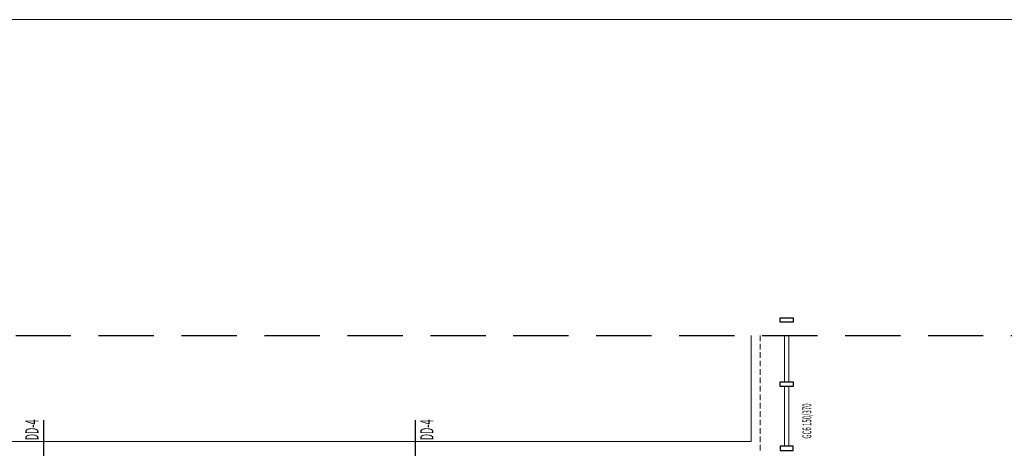
# Model space of a CAD drawing. Units: millimetres. Extents: x 3748 to 11915, y 1153 to 9147.
# Drawn here: x 7654 to 8767, y 8011 to 8495 of the extents above; entities that cross this region are included whole.
import ezdxf
from ezdxf.enums import TextEntityAlignment as Align

# ---------------------------------------------------------------- set-up
doc = ezdxf.new("R2010")
doc.units = ezdxf.units.MM
doc.linetypes.add('DASHED2', pattern=[9.525, 6.35, -3.175])
doc.linetypes.add('HIDDEN', pattern=[0.375, 0.25, -0.125])
for name, color, linetype in [('A- POZ', 12, 'Continuous'), ('M-GİYDİRME CEPHE POZU', 3, 'Continuous'), ('M-MALZEME AÇILIM DUVAR', 1, 'Continuous'), ('Z_Kot-Level', 7, 'Continuous'), ('Z_Mahal No-Room ID', 51, 'Continuous')]:
    doc.layers.add(name, color=color, linetype=linetype)
for name, color, linetype, lineweight in [('M-CAM_Pen_No__6', 6, 'Continuous', 13), ('M-GORUNUS5_Pen_No__1', 1, 'Continuous', 20), ('M-KABA_Pen_No__1', 1, 'Continuous', 20), ('M-PEN_Pen_No__2', 2, 'Continuous', 25), ('M-TAR_YALITIM_Pen_No__6', 6, 'Continuous', 13)]:
    doc.layers.add(name, color=color, linetype=linetype, lineweight=lineweight)
doc.styles.add('15', font='swiss.ttf', dxfattribs={"width": 0.62, "height": 27})
doc.styles.add('ACILIM', font='swiss.ttf', dxfattribs={"width": 0.5})
doc.styles.add('MHNOTXT', font='swiss.ttf', dxfattribs={"width": 0.7})
doc.styles.add('RS-075', font='ROMANS.shx', dxfattribs={"width": 0.75})

# ---------------------------------------------------------------- blocks, each defined once
blk = doc.blocks.new('A$C7A243F81')
at = {"layer": 'M-PEN_Pen_No__2'}
blk.add_lwpolyline([(-15, 0), (0, 0), (0, -5), (-15, -5)], close=True, dxfattribs=at)
blk = doc.blocks.new('A$C0baca81d')
at = {"layer": 'A- POZ', "color": 4, "linetype": 'HIDDEN', "ltscale": 250}
blk.add_line((901.6, 6985.6), (6976.5, 6985.6), dxfattribs=at)
at = {"layer": 'M-CAM_Pen_No__6', "linetype": 'Continuous'}
for p, q in [((4770.6, 6985.6), (4770.6, 6933)), ((4775.6, 6985.6), (4775.6, 6933)), ((4770.6, 6860.5), (4770.6, 6928)), ((4775.6, 6860.5), (4775.6, 6928))]:
    blk.add_line(p, q, dxfattribs=at)
at = {"layer": 'M-GORUNUS5_Pen_No__1', "linetype": 'Continuous'}
for p, q in [((4733.1, 6985.6), (4733.1, 6865.5)), ((4733.1, 6865.5), (3133.1, 6865.5))]:
    blk.add_line(p, q, dxfattribs=at)
at = {"layer": 'M-KABA_Pen_No__1', "linetype": 'DASHED2'}
blk.add_line((4743.1, 6985.6), (4743.1, 6855.5), dxfattribs=at)
at = {"layer": 'M-MALZEME AÇILIM DUVAR'}
for p, q in [((3933.1, 6889.9), (3933.1, 6825.5)), ((4353.1, 6889.9), (4353.1, 6825.5))]:
    blk.add_line(p, q, dxfattribs=at)
at = {"layer": 'M-TAR_YALITIM_Pen_No__6', "color": 252, "true_color": 0x939598}
blk.add_lwpolyline([(160, 7342.7), (8006.3, 7342.7), (8006.3, 160), (160, 160)], close=True, dxfattribs=at)
at = {"layer": 'M-PEN_Pen_No__2'}
for p in [(4780.6, 7005.5), (4780.6, 6933)]:
    blk.add_blockref('A$C7A243F81', p, dxfattribs=at)
at = {"layer": 'M-PEN_Pen_No__2', "xscale": -1, "rotation": 180}
blk.add_blockref('A$C7A243F81', (4780.6, 6855.5), dxfattribs=at)
at = {"color": 0, "style": 'MHNOTXT', "width": 0.7}
for p in [(3933.1, 6647.6), (3933.1, 6056.4), (2949, 5591.4), (6815.9, 5318.3), (7293, 5318.3), (3871.7, 5142), (1488.6, 4851.4), (7280.4, 4701.3), (6432.2, 4623.9), (5495.1, 4518.1), (1111, 4498), (1299.9, 4468.6), (1613.9, 4468.6), (6818.3, 3929.2), (7318.6, 3929.2), (2459.8, 3398.3), (2915.6, 2965.3), (3233.3, 2731.1)]:
    blk.add_attdef('MAHNO', text='', height=12.5, rotation=360, dxfattribs=at).set_placement(p, align=Align.MIDDLE_CENTER)
for tag, height, p in [('MAHAL', 12.5, (3933.1, 6623.2)), ('MAHAL2', 10, (3933.1, 6607.4)), ('MAHAL', 12.5, (3933.1, 6032)), ('MAHAL2', 10, (3933.1, 6016.2)), ('MAHAL', 12.5, (2949, 5567)), ('MAHAL2', 10, (2949, 5551.2)), ('MAHAL', 12.5, (6815.9, 5293.8)), ('MAHAL', 12.5, (7293, 5293.8)), ('MAHAL2', 10, (6815.9, 5278.1)), ('MAHAL2', 10, (7293, 5278.1)), ('MAHAL', 12.5, (3871.7, 5117.5)), ('MAHAL2', 10, (3871.7, 5101.8)), ('MAHAL', 12.5, (1488.6, 4826.9)), ('MAHAL2', 10, (1488.6, 4811.2)), ('MAHAL', 12.5, (7280.4, 4676.9)), ('MAHAL2', 10, (7280.4, 4661.1)), ('MAHAL', 12.5, (6432.2, 4599.5)), ('MAHAL2', 10, (6432.2, 4583.8)), ('MAHAL', 12.5, (5495.1, 4493.6)), ('MAHAL', 12.5, (1111, 4473.6)), ('MAHAL2', 10, (5495.1, 4477.9)), ('MAHAL2', 10, (1111, 4457.8)), ('MAHAL', 12.5, (1299.9, 4444.1)), ('MAHAL', 12.5, (1613.9, 4444.1)), ('MAHAL2', 10, (1299.9, 4428.4)), ('MAHAL2', 10, (1613.9, 4428.4)), ('MAHAL', 12.5, (6818.3, 3904.8)), ('MAHAL', 12.5, (7318.6, 3904.8)), ('MAHAL2', 10, (6818.3, 3889)), ('MAHAL2', 10, (7318.6, 3889)), ('MAHAL', 12.5, (2459.8, 3373.8)), ('MAHAL2', 10, (2459.8, 3358.1)), ('MAHAL', 12.5, (2915.6, 2940.9)), ('MAHAL2', 10, (2915.6, 2925.1)), ('MAHAL', 12.5, (3233.3, 2706.7)), ('MAHAL2', 10, (3233.3, 2690.9))]:
    blk.add_attdef(tag, text='', height=height, rotation=360, dxfattribs=at).set_placement(p, align=Align.CENTER)
at = {"color": 0, "style": 'MHNOTXT', "text_generation_flag": 4, "width": 0.7}
for p in [(2589.8, 6088.8), (5282.1, 6085.2), (2570.3, 5894.5), (5326.8, 5895.4), (3932.7, 5635.2), (3639.3, 5591.4), (4224.7, 5591.4), (4928.7, 5591.4), (5386.1, 5591.4), (2502.8, 5506.7)]:
    blk.add_attdef('MAHNO', text='', height=12.5, rotation=180, dxfattribs=at).set_placement(p, align=Align.MIDDLE_CENTER)
for tag, height, p in [('MAHAL', 12.5, (2589.8, 6064.4)), ('MAHAL', 12.5, (5282.1, 6060.7)), ('MAHAL2', 10, (2589.8, 6048.6)), ('MAHAL2', 10, (5282.1, 6045)), ('MAHAL', 12.5, (2570.3, 5870)), ('MAHAL', 12.5, (5326.8, 5870.9)), ('MAHAL2', 10, (2570.3, 5854.3)), ('MAHAL2', 10, (5326.8, 5855.2)), ('MAHAL', 12.5, (3932.7, 5610.7)), ('MAHAL2', 10, (3932.7, 5595)), ('MAHAL', 12.5, (3639.3, 5567)), ('MAHAL', 12.5, (4224.7, 5567)), ('MAHAL', 12.5, (4928.7, 5567)), ('MAHAL', 12.5, (5386.1, 5567)), ('MAHAL2', 10, (3639.3, 5551.2)), ('MAHAL2', 10, (4224.7, 5551.2)), ('MAHAL2', 10, (4928.7, 5551.2)), ('MAHAL2', 10, (5386.1, 5551.2)), ('MAHAL', 12.5, (2502.8, 5482.3)), ('MAHAL2', 10, (2502.8, 5466.5))]:
    blk.add_attdef(tag, text='', height=height, rotation=180, dxfattribs=at).set_placement(p, align=Align.CENTER)
at = {"layer": 'M-GİYDİRME CEPHE POZU', "style": 'ACILIM', "width": 0.5}
blk.add_text('GC6 150/370', height=10, rotation=90, dxfattribs=at).set_placement((4800.9, 6868.9))
at = {"layer": 'M-MALZEME AÇILIM DUVAR', "style": 'ACILIM', "width": 0.5}
for p in [(3927.4, 6867.2), (4373.8, 6867.2)]:
    blk.add_text('DD-4', height=15, rotation=90, dxfattribs=at).set_placement(p)
at = {"layer": 'Z_Kot-Level', "style": '15', "width": 0.62}
for tag, p in [('TKOT', (3861.3, 5074.9)), ('KKOT', (3861.3, 5059.8)), ('TKOT', (5483, 4449.4)), ('TKOT', (1101.5, 4431.1)), ('KKOT', (5483, 4434.3)), ('KKOT', (1101.5, 4415.9)), ('TKOT', (3042.8, 4238.5)), ('KKOT', (3042.9, 4223.4)), ('TKOT', (4603.3, 4052.2)), ('KKOT', (4603.3, 4037.1)), ('TKOT', (2055, 3611.7)), ('KKOT', (2055, 3596.6)), ('TKOT', (2449.1, 3328.8)), ('KKOT', (2449.1, 3313.7)), ('TKOT', (3224.3, 2657.8)), ('KKOT', (3224.3, 2642.7)), ('TKOT', (3643.5, 1924.9)), ('KKOT', (3643.5, 1909.8))]:
    blk.add_attdef(tag, p, '', height=9.9, dxfattribs=at)
at = {"layer": 'Z_Mahal No-Room ID', "style": 'RS-075', "width": 0.7}
for tag, p in [('FLOOR', (3900.7, 6588)), ('SÜPÜRGELIK', (3934, 6588)), ('CEILING', (3967.3, 6588)), ('D-7', (3931.3, 6566.9)), ('D-9', (3931.3, 6544.4)), ('FLOOR', (2550.9, 6011)), ('SÜPÜRGELIK', (2584.2, 6011)), ('CEILING', (2617.6, 6011)), ('FLOOR', (5245.2, 6012.5)), ('SÜPÜRGELIK', (5278.6, 6012.5)), ('CEILING', (5311.9, 6012.5)), ('FLOOR', (3895.9, 5995.5)), ('SÜPÜRGELIK', (3929.3, 5995.5)), ('CEILING', (3962.6, 5995.5)), ('D-1C', (3926.6, 5974.4)), ('T-5', (3962.9, 5974.4)), ('FLOOR', (2536, 5817.9)), ('SÜPÜRGELIK', (2569.4, 5817.9)), ('CEILING', (2602.7, 5817.9)), ('SÜPÜRGELIK', (5323.4, 5812.3)), ('FLOOR', (5290.1, 5812.3)), ('CEILING', (5356.8, 5812.3)), ('FLOOR', (3898.6, 5574.2)), ('SÜPÜRGELIK', (3932, 5574.2)), ('CEILING', (3965.3, 5574.2)), ('D-5', (3929.3, 5553.1)), ('T-5', (3965.6, 5553.1)), ('FLOOR', (2917.2, 5530.2)), ('SÜPÜRGELIK', (2950.5, 5530.2)), ('CEILING', (2983.8, 5530.2)), ('FLOOR', (3606.1, 5529.1)), ('SÜPÜRGELIK', (3639.5, 5529.1)), ('CEILING', (3672.8, 5529.1)), ('FLOOR', (4190, 5528.9)), ('SÜPÜRGELIK', (4223.3, 5528.9)), ('CEILING', (4256.7, 5528.9)), ('FLOOR', (4895.8, 5528)), ('SÜPÜRGELIK', (4929.1, 5528)), ('CEILING', (4962.4, 5528)), ('FLOOR', (5350.3, 5528.3)), ('SÜPÜRGELIK', (5383.6, 5528.3)), ('CEILING', (5416.9, 5528.3)), ('D-5', (3636.8, 5508.1)), ('T-5', (3673.1, 5508.1)), ('D-5', (4220.7, 5507.8)), ('T-5', (4257, 5507.8)), ('D-11', (3636.8, 5485.6)), ('D-11', (4220.7, 5485.3)), ('FLOOR', (2465.4, 5444.8)), ('SÜPÜRGELIK', (2498.8, 5444.8)), ('CEILING', (2532.1, 5444.8)), ('SÜPÜRGELIK', (6815, 5257)), ('SÜPÜRGELIK', (7292.9, 5257)), ('FLOOR', (6781.7, 5257)), ('CEILING', (6848.3, 5257)), ('FLOOR', (7259.5, 5257)), ('CEILING', (7326.2, 5257)), ('D-8', (6812.3, 5236)), ('FLOOR', (3839.9, 5042.7)), ('SÜPÜRGELIK', (3873.2, 5042.7)), ('CEILING', (3906.5, 5042.7)), ('D-7', (3870.5, 5021.6)), ('T-5', (3906.9, 5021.6)), ('FLOOR', (1456.7, 4783.9)), ('SÜPÜRGELIK', (1490.1, 4783.9)), ('CEILING', (1523.4, 4783.9)), ('D-9', (1487.4, 4762.9)), ('T-5', (1523.8, 4762.9)), ('FLOOR', (7244.8, 4640.1)), ('SÜPÜRGELIK', (7278.1, 4640.1)), ('CEILING', (7311.4, 4640.1)), ('FLOOR', (6397.8, 4559.2)), ('SÜPÜRGELIK', (6431.1, 4559.2)), ('CEILING', (6464.4, 4559.2)), ('FLOOR', (5463.5, 4418.6)), ('SÜPÜRGELIK', (5496.8, 4418.6)), ('CEILING', (5530.1, 4418.6)), ('FLOOR', (1078.7, 4402.2)), ('SÜPÜRGELIK', (1112.1, 4402.2)), ('CEILING', (1145.4, 4402.2)), ('FLOOR', (1266.4, 4402.2)), ('SÜPÜRGELIK', (1299.7, 4402.2)), ('CEILING', (1333, 4402.2)), ('FLOOR', (1581.4, 4402.2)), ('SÜPÜRGELIK', (1614.8, 4402.2)), ('CEILING', (1648.1, 4402.2)), ('D-2', (1109.4, 4381.2)), ('T-5', (1333.4, 4381.2)), ('T-5', (1648.5, 4381.2)), ('FLOOR', (6782.5, 3867.9)), ('SÜPÜRGELIK', (6815.8, 3867.9)), ('CEILING', (6849.2, 3867.9)), ('FLOOR', (7279.6, 3867.9)), ('SÜPÜRGELIK', (7313, 3867.9)), ('CEILING', (7346.3, 3867.9)), ('FLOOR', (2425.8, 3300.8)), ('SÜPÜRGELIK', (2459.1, 3300.8)), ('CEILING', (2492.5, 3300.8)), ('FLOOR', (2881.2, 2904.8)), ('SÜPÜRGELIK', (2914.6, 2904.8)), ('CEILING', (2947.9, 2904.8)), ('FLOOR', (3201.4, 2629)), ('SÜPÜRGELIK', (3234.7, 2629)), ('CEILING', (3268.1, 2629))]:
    blk.add_attdef(tag, text='', height=10, dxfattribs=at).set_placement(p, align=Align.MIDDLE)

msp = doc.modelspace()

# ---------------------------------------------------------------- block references
msp.add_blockref('A$C0baca81d', (3748.2, 1152.6))

doc.saveas('drawing.dxf')
